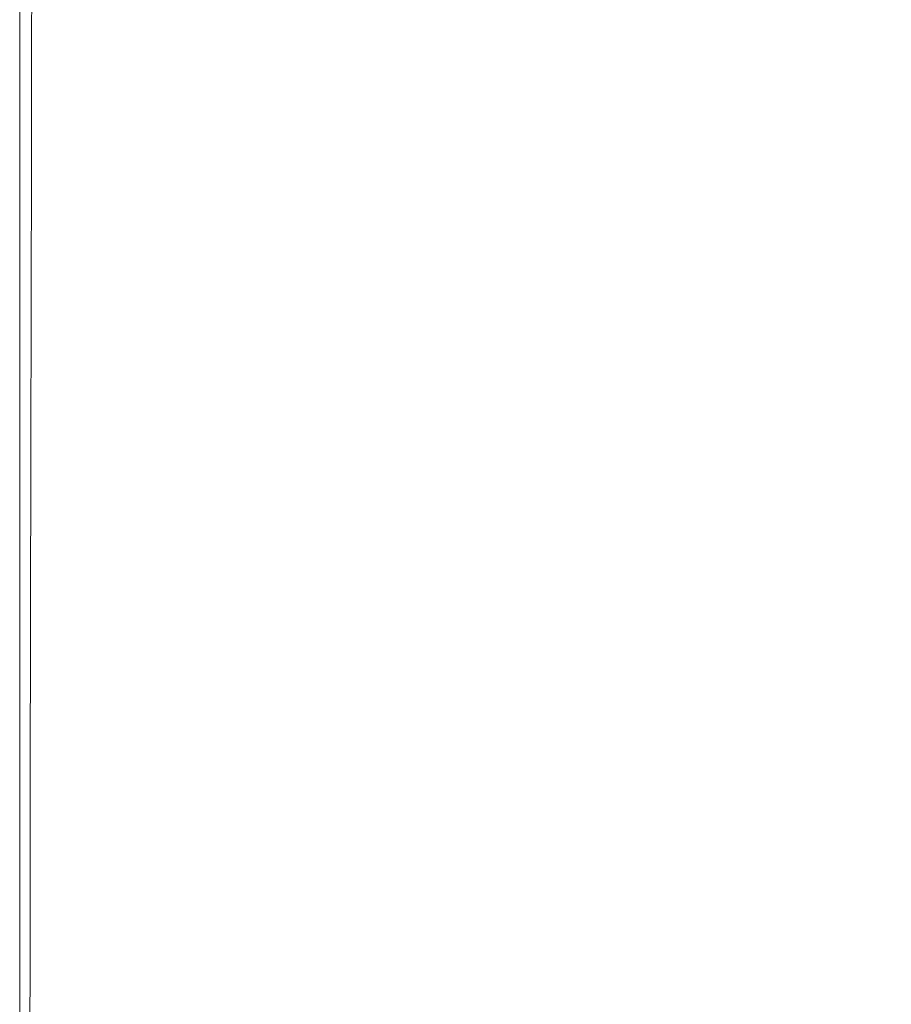
# Model space of a CAD drawing. Extents: x -1393 to 2, y -900 to 0.
# Drawn here: x -1393 to -1307, y -174 to -77 of the extents above; entities that cross this region are included whole.
import ezdxf

# ---------------------------------------------------------------- set-up
doc = ezdxf.new("R2010")
doc.units = 0
doc.header["$LTSCALE"] = 500
doc.header["$MEASUREMENT"] = 0
doc.layers.add('RIMA_CERAMIKA', color=7, linetype='Continuous')

msp = doc.modelspace()

# ---------------------------------------------------------------- linework, layer by layer
at = {"layer": 'RIMA_CERAMIKA', "lineweight": 0}
for points, invisible_edges in [([(-1345.991, -76.265, 426.005), (-1337.96, -78.298, 426.005), (-1335.284, -66.11, 426.005), (-1343.727, -64.371, 426.005)], 15), ([(-1392.965, -66.329, 374.817), (-1392.965, -66.329, 351.411), (-1392.965, -77.599, 351.411), (-1392.965, -77.599, 374.817)], 15), ([(-1392.956, -77.602, 392.577), (-1392.955, -66.331, 392.577), (-1392.965, -66.329, 374.817), (-1392.965, -77.599, 374.817)], 15), ([(-1392.965, -66.329, 153.908), (-1392.965, -66.329, 84.072), (-1392.965, -77.599, 84.072), (-1392.965, -77.599, 153.908)], 15), ([(-1392.965, -77.599, 201.456), (-1392.965, -66.329, 201.456), (-1392.965, -66.329, 153.908), (-1392.965, -77.599, 153.908)], 15), ([(-1392.965, -66.329, 321.567), (-1392.965, -66.329, 286.09), (-1392.965, -77.599, 286.09), (-1392.965, -77.599, 321.567)], 15), ([(-1392.965, -77.599, 351.411), (-1392.965, -66.329, 351.411), (-1392.965, -66.329, 321.567), (-1392.965, -77.599, 321.567)], 15), ([(-1392.965, -66.329, -27.122), (-1392.965, -66.329, -158.995), (-1392.965, -77.599, -158.995), (-1392.965, -77.599, -27.122)], 13), ([(-1392.965, -77.599, 84.072), (-1392.965, -66.329, 84.072), (-1392.965, -66.329, -27.122), (-1392.965, -77.599, -27.122)], 15), ([(-1392.965, -66.329, 245.784), (-1392.965, -66.329, 201.456), (-1392.965, -77.599, 201.456), (-1392.965, -77.599, 245.784)], 15), ([(-1392.965, -77.599, 286.09), (-1392.965, -66.329, 286.09), (-1392.965, -66.329, 245.784), (-1392.965, -77.599, 245.784)], 15), ([(-1392.925, -66.34, 405.482), (-1392.955, -66.331, 392.577), (-1392.956, -77.602, 392.577), (-1392.926, -77.613, 405.482)], 15), ([(-1392.867, -77.633, 414.322), (-1392.865, -66.356, 414.322), (-1392.925, -66.34, 405.482), (-1392.926, -77.613, 405.482)], 15), ([(-1392.765, -66.384, 419.888), (-1392.865, -66.356, 414.322), (-1392.867, -77.633, 414.322), (-1392.77, -77.668, 419.888)], 15), ([(-1392.623, -77.72, 422.972), (-1392.616, -66.426, 422.972), (-1392.765, -66.384, 419.888), (-1392.77, -77.668, 419.888)], 15), ([(-1392.406, -66.484, 424.365), (-1392.616, -66.426, 422.972), (-1392.623, -77.72, 422.972), (-1392.417, -77.792, 424.365)], 15), ([(-1392.143, -77.889, 424.857), (-1392.126, -66.561, 424.857), (-1392.406, -66.484, 424.365), (-1392.417, -77.792, 424.365)], 15), ([(-1391.767, -66.661, 425.24), (-1392.126, -66.561, 424.857), (-1392.143, -77.889, 424.857), (-1391.791, -78.014, 425.24)], 7), ([(-1391.259, -78.189, 425.527), (-1391.219, -66.801, 425.527), (-1391.767, -66.661, 425.24), (-1391.791, -78.014, 425.24)], 15), ([(-1335.284, -66.11, 426.005), (-1337.96, -78.298, 426.005), (-1329.63, -80.596, 426.005), (-1326.53, -68.125, 426.005)], 15), ([(-1390.374, -67, 425.732), (-1391.219, -66.801, 425.527), (-1391.259, -78.189, 425.527), (-1390.445, -78.438, 425.732)], 15), ([(-1389.247, -78.784, 425.869), (-1389.122, -67.277, 425.869), (-1390.374, -67, 425.732), (-1390.445, -78.438, 425.732)], 15), ([(-1387.356, -67.651, 425.951), (-1389.122, -67.277, 425.869), (-1389.247, -78.784, 425.869), (-1387.565, -79.251, 425.951)], 15), ([(-1385.295, -79.86, 425.992), (-1384.966, -68.138, 425.992), (-1387.356, -67.651, 425.951), (-1387.565, -79.251, 425.951)], 15), ([(-1381.844, -68.759, 426.005), (-1384.966, -68.138, 425.992), (-1385.295, -79.86, 425.992), (-1382.336, -80.635, 426.005)], 15), ([(-1329.63, -80.596, 426.005), (-1321.112, -83.176, 426.005), (-1317.58, -70.443, 426.005), (-1326.53, -68.125, 426.005)], 15), ([(-1378.587, -81.6, 426.005), (-1377.88, -69.532, 426.005), (-1381.844, -68.759, 426.005), (-1382.336, -80.635, 426.005)], 15), ([(-1372.967, -70.475, 426.005), (-1377.88, -69.532, 426.005), (-1378.587, -81.6, 426.005), (-1373.946, -82.777, 426.005)], 15), ([(-1368.514, -84.173, 426.005), (-1367.213, -71.603, 426.005), (-1372.967, -70.475, 426.005), (-1373.946, -82.777, 426.005)], 15), ([(-1317.58, -70.443, 426.005), (-1321.112, -83.176, 426.005), (-1312.513, -86.054, 426.005), (-1308.548, -73.086, 426.005)], 15), ([(-1360.727, -72.934, 426.005), (-1367.213, -71.603, 426.005), (-1368.514, -84.173, 426.005), (-1362.393, -85.795, 426.005)], 15), ([(-1355.684, -87.65, 426.005), (-1353.617, -74.483, 426.005), (-1360.727, -72.934, 426.005), (-1362.393, -85.795, 426.005)], 15), ([(-1312.513, -86.054, 426.005), (-1303.978, -89.134, 425.995), (-1299.586, -75.958, 425.995), (-1308.548, -73.086, 426.005)], 15), ([(-1345.991, -76.265, 426.005), (-1353.617, -74.483, 426.005), (-1355.684, -87.65, 426.005), (-1348.489, -89.745, 426.005)], 15), ([(-1340.909, -92.085, 426.005), (-1337.96, -78.298, 426.005), (-1345.991, -76.265, 426.005), (-1348.489, -89.745, 426.005)], 15), ([(-1392.965, -90.219, 374.817), (-1392.956, -90.223, 392.577), (-1392.956, -77.602, 392.577), (-1392.965, -77.599, 374.817)], 15), ([(-1392.965, -77.599, 351.411), (-1392.965, -90.219, 351.411), (-1392.965, -90.219, 374.817), (-1392.965, -77.599, 374.817)], 15), ([(-1392.965, -90.219, 153.908), (-1392.965, -90.219, 201.456), (-1392.965, -77.599, 201.456), (-1392.965, -77.599, 153.908)], 15), ([(-1392.965, -77.599, 84.072), (-1392.965, -90.219, 84.072), (-1392.965, -90.219, 153.908), (-1392.965, -77.599, 153.908)], 15), ([(-1392.965, -77.599, 286.09), (-1392.965, -90.219, 286.09), (-1392.965, -90.219, 321.567), (-1392.965, -77.599, 321.567)], 15), ([(-1392.965, -90.219, 321.567), (-1392.965, -90.219, 351.411), (-1392.965, -77.599, 351.411), (-1392.965, -77.599, 321.567)], 15), ([(-1392.965, -90.219, -27.122), (-1392.965, -90.219, 84.072), (-1392.965, -77.599, 84.072), (-1392.965, -77.599, -27.122)], 15), ([(-1392.965, -77.599, -158.995), (-1392.965, -90.219, -158.995), (-1392.965, -90.219, -27.122), (-1392.965, -77.599, -27.122)], 14), ([(-1392.965, -77.599, 201.456), (-1392.965, -90.219, 201.456), (-1392.965, -90.219, 245.784), (-1392.965, -77.599, 245.784)], 15), ([(-1392.965, -90.219, 245.784), (-1392.965, -90.219, 286.09), (-1392.965, -77.599, 286.09), (-1392.965, -77.599, 245.784)], 15), ([(-1392.956, -77.602, 392.577), (-1392.956, -90.223, 392.577), (-1392.927, -90.235, 405.482), (-1392.926, -77.613, 405.482)], 15), ([(-1392.927, -90.235, 405.482), (-1392.87, -90.26, 414.322), (-1392.867, -77.633, 414.322), (-1392.926, -77.613, 405.482)], 15), ([(-1392.867, -77.633, 414.322), (-1392.87, -90.26, 414.322), (-1392.774, -90.302, 419.888), (-1392.77, -77.668, 419.888)], 15), ([(-1392.774, -90.302, 419.888), (-1392.63, -90.364, 422.972), (-1392.623, -77.72, 422.972), (-1392.77, -77.668, 419.888)], 15), ([(-1392.623, -77.72, 422.972), (-1392.63, -90.364, 422.972), (-1392.429, -90.451, 424.365), (-1392.417, -77.792, 424.365)], 15), ([(-1392.429, -90.451, 424.365), (-1392.162, -90.567, 424.857), (-1392.143, -77.889, 424.857), (-1392.417, -77.792, 424.365)], 15), ([(-1392.143, -77.889, 424.857), (-1392.162, -90.567, 424.857), (-1391.817, -90.717, 425.24), (-1391.791, -78.014, 425.24)], 15), ([(-1391.817, -90.717, 425.24), (-1391.302, -90.927, 425.527), (-1391.259, -78.189, 425.527), (-1391.791, -78.014, 425.24)], 7), ([(-1391.259, -78.189, 425.527), (-1391.302, -90.927, 425.527), (-1390.521, -91.226, 425.732), (-1390.445, -78.438, 425.732)], 15), ([(-1329.63, -80.596, 426.005), (-1337.96, -78.298, 426.005), (-1340.909, -92.085, 426.005), (-1333.046, -94.679, 426.005)], 15), ([(-1390.521, -91.226, 425.732), (-1389.381, -91.64, 425.869), (-1389.247, -78.784, 425.869), (-1390.445, -78.438, 425.732)], 15), ([(-1389.247, -78.784, 425.869), (-1389.381, -91.64, 425.869), (-1387.787, -92.199, 425.951), (-1387.565, -79.251, 425.951)], 15), ([(-1387.787, -92.199, 425.951), (-1385.645, -92.929, 425.992), (-1385.295, -79.86, 425.992), (-1387.565, -79.251, 425.951)], 15), ([(-1385.295, -79.86, 425.992), (-1385.645, -92.929, 425.992), (-1382.86, -93.858, 426.005), (-1382.336, -80.635, 426.005)], 15), ([(-1382.86, -93.858, 426.005), (-1379.338, -95.013, 426.005), (-1378.587, -81.6, 426.005), (-1382.336, -80.635, 426.005)], 15), ([(-1325.002, -97.533, 426.005), (-1321.112, -83.176, 426.005), (-1329.63, -80.596, 426.005), (-1333.046, -94.679, 426.005)], 15), ([(-1378.587, -81.6, 426.005), (-1379.338, -95.013, 426.005), (-1374.985, -96.423, 426.005), (-1373.946, -82.777, 426.005)], 15), ([(-1374.985, -96.423, 426.005), (-1369.894, -98.085, 426.005), (-1368.514, -84.173, 426.005), (-1373.946, -82.777, 426.005)], 15), ([(-1312.513, -86.054, 426.005), (-1321.112, -83.176, 426.005), (-1325.002, -97.533, 426.005), (-1316.877, -100.653, 426.005)], 15), ([(-1368.514, -84.173, 426.005), (-1369.894, -98.085, 426.005), (-1364.16, -99.996, 426.005), (-1362.393, -85.795, 426.005)], 15), ([(-1364.16, -99.996, 426.005), (-1357.875, -102.153, 426.005), (-1355.684, -87.65, 426.005), (-1362.393, -85.795, 426.005)], 15), ([(-1308.809, -103.946, 425.995), (-1303.978, -89.134, 425.995), (-1312.513, -86.054, 426.005), (-1316.877, -100.653, 426.005)], 15), ([(-1355.684, -87.65, 426.005), (-1357.875, -102.153, 426.005), (-1351.135, -104.555, 426.005), (-1348.489, -89.745, 426.005)], 15), ([(-1351.135, -104.555, 426.005), (-1344.032, -107.198, 426.005), (-1340.909, -92.085, 426.005), (-1348.489, -89.745, 426.005)], 15), ([(-1295.65, -92.32, 425.965), (-1303.978, -89.134, 425.995), (-1308.809, -103.946, 425.995), (-1300.934, -107.317, 425.965)], 15), ([(-1392.965, -90.219, 245.784), (-1392.965, -90.219, 201.456), (-1392.965, -104.068, 201.456), (-1392.965, -104.068, 245.784)], 15), ([(-1392.965, -104.068, 286.09), (-1392.965, -90.219, 286.09), (-1392.965, -90.219, 245.784), (-1392.965, -104.068, 245.784)], 15), ([(-1392.965, -104.068, 84.072), (-1392.965, -90.219, 84.072), (-1392.965, -90.219, -27.122), (-1392.965, -104.068, -27.122)], 15), ([(-1392.965, -90.219, -27.122), (-1392.965, -90.219, -158.995), (-1392.965, -104.068, -158.995), (-1392.965, -104.068, -27.122)], 13), ([(-1392.956, -104.073, 392.577), (-1392.956, -90.223, 392.577), (-1392.965, -90.219, 374.817), (-1392.965, -104.068, 374.817)], 15), ([(-1392.965, -90.219, 374.817), (-1392.965, -90.219, 351.411), (-1392.965, -104.068, 351.411), (-1392.965, -104.068, 374.817)], 15), ([(-1392.965, -104.068, 201.456), (-1392.965, -90.219, 201.456), (-1392.965, -90.219, 153.908), (-1392.965, -104.068, 153.908)], 15), ([(-1392.965, -90.219, 153.908), (-1392.965, -90.219, 84.072), (-1392.965, -104.068, 84.072), (-1392.965, -104.068, 153.908)], 15), ([(-1392.965, -90.219, 321.567), (-1392.965, -90.219, 286.09), (-1392.965, -104.068, 286.09), (-1392.965, -104.068, 321.567)], 15), ([(-1392.965, -104.068, 351.411), (-1392.965, -90.219, 351.411), (-1392.965, -90.219, 321.567), (-1392.965, -104.068, 321.567)], 15), ([(-1392.927, -90.235, 405.482), (-1392.956, -90.223, 392.577), (-1392.956, -104.073, 392.577), (-1392.928, -104.088, 405.482)], 15), ([(-1392.872, -104.116, 414.322), (-1392.87, -90.26, 414.322), (-1392.927, -90.235, 405.482), (-1392.928, -104.088, 405.482)], 15), ([(-1392.774, -90.302, 419.888), (-1392.87, -90.26, 414.322), (-1392.872, -104.116, 414.322), (-1392.778, -104.164, 419.888)], 15), ([(-1392.638, -104.236, 422.972), (-1392.63, -90.364, 422.972), (-1392.774, -90.302, 419.888), (-1392.778, -104.164, 419.888)], 15), ([(-1392.429, -90.451, 424.365), (-1392.63, -90.364, 422.972), (-1392.638, -104.236, 422.972), (-1392.442, -104.337, 424.365)], 15), ([(-1392.181, -104.472, 424.857), (-1392.162, -90.567, 424.857), (-1392.429, -90.451, 424.365), (-1392.442, -104.337, 424.365)], 15), ([(-1391.817, -90.717, 425.24), (-1392.162, -90.567, 424.857), (-1392.181, -104.472, 424.857), (-1391.844, -104.644, 425.24)], 15), ([(-1391.347, -104.887, 425.527), (-1391.302, -90.927, 425.527), (-1391.817, -90.717, 425.24), (-1391.844, -104.644, 425.24)], 11), ([(-1390.521, -91.226, 425.732), (-1391.302, -90.927, 425.527), (-1391.347, -104.887, 425.527), (-1390.601, -105.233, 425.732)], 15), ([(-1389.52, -105.712, 425.869), (-1389.381, -91.64, 425.869), (-1390.521, -91.226, 425.732), (-1390.601, -105.233, 425.732)], 15), ([(-1387.787, -92.199, 425.951), (-1389.381, -91.64, 425.869), (-1389.52, -105.712, 425.869), (-1388.017, -106.357, 425.951)], 15), ([(-1386.005, -107.199, 425.992), (-1385.645, -92.929, 425.992), (-1387.787, -92.199, 425.951), (-1388.017, -106.357, 425.951)], 15), ([(-1340.909, -92.085, 426.005), (-1344.032, -107.198, 426.005), (-1336.66, -110.08, 426.005), (-1333.046, -94.679, 426.005)], 15), ([(-1382.86, -93.858, 426.005), (-1385.645, -92.929, 425.992), (-1386.005, -107.199, 425.992), (-1383.398, -108.271, 426.005)], 15), ([(-1380.109, -109.605, 426.005), (-1379.338, -95.013, 426.005), (-1382.86, -93.858, 426.005), (-1383.398, -108.271, 426.005)], 15), ([(-1336.66, -110.08, 426.005), (-1329.114, -113.199, 426.005), (-1325.002, -97.533, 426.005), (-1333.046, -94.679, 426.005)], 15), ([(-1374.985, -96.423, 426.005), (-1379.338, -95.013, 426.005), (-1380.109, -109.605, 426.005), (-1376.051, -111.232, 426.005)], 15), ([(-1371.31, -113.14, 426.005), (-1369.894, -98.085, 426.005), (-1374.985, -96.423, 426.005), (-1376.051, -111.232, 426.005)], 15), ([(-1325.002, -97.533, 426.005), (-1329.114, -113.199, 426.005), (-1321.486, -116.552, 426.005), (-1316.877, -100.653, 426.005)], 15), ([(-1364.16, -99.996, 426.005), (-1369.894, -98.085, 426.005), (-1371.31, -113.14, 426.005), (-1365.971, -115.319, 426.005)], 15), ([(-1360.12, -117.757, 426.005), (-1357.875, -102.153, 426.005), (-1364.16, -99.996, 426.005), (-1365.971, -115.319, 426.005)], 15), ([(-1321.486, -116.552, 426.005), (-1313.906, -120.048, 425.995), (-1308.809, -103.946, 425.995), (-1316.877, -100.653, 426.005)], 15), ([(-1351.135, -104.555, 426.005), (-1357.875, -102.153, 426.005), (-1360.12, -117.757, 426.005), (-1353.843, -120.441, 426.005)], 15), ([(-1392.965, -119.028, 245.784), (-1392.965, -119.028, 286.09), (-1392.965, -104.068, 286.09), (-1392.965, -104.068, 245.784)], 15), ([(-1392.965, -104.068, 201.456), (-1392.965, -119.028, 201.456), (-1392.965, -119.028, 245.784), (-1392.965, -104.068, 245.784)], 15), ([(-1392.965, -119.028, -27.122), (-1392.965, -119.028, 84.072), (-1392.965, -104.068, 84.072), (-1392.965, -104.068, -27.122)], 15), ([(-1392.965, -104.068, -158.995), (-1392.965, -119.028, -158.995), (-1392.965, -119.028, -27.122), (-1392.965, -104.068, -27.122)], 14), ([(-1392.965, -119.028, 374.817), (-1392.956, -119.033, 392.577), (-1392.956, -104.073, 392.577), (-1392.965, -104.068, 374.817)], 15), ([(-1392.965, -104.068, 351.411), (-1392.965, -119.028, 351.411), (-1392.965, -119.028, 374.817), (-1392.965, -104.068, 374.817)], 15), ([(-1392.965, -119.028, 153.908), (-1392.965, -119.028, 201.456), (-1392.965, -104.068, 201.456), (-1392.965, -104.068, 153.908)], 15), ([(-1392.965, -104.068, 84.072), (-1392.965, -119.028, 84.072), (-1392.965, -119.028, 153.908), (-1392.965, -104.068, 153.908)], 15), ([(-1392.965, -119.028, 321.567), (-1392.965, -119.028, 351.411), (-1392.965, -104.068, 351.411), (-1392.965, -104.068, 321.567)], 15), ([(-1392.965, -104.068, 286.09), (-1392.965, -119.028, 286.09), (-1392.965, -119.028, 321.567), (-1392.965, -104.068, 321.567)], 15), ([(-1392.956, -104.073, 392.577), (-1392.956, -119.033, 392.577), (-1392.929, -119.049, 405.482), (-1392.928, -104.088, 405.482)], 15), ([(-1392.929, -119.049, 405.482), (-1392.874, -119.081, 414.322), (-1392.872, -104.116, 414.322), (-1392.928, -104.088, 405.482)], 15), ([(-1392.872, -104.116, 414.322), (-1392.874, -119.081, 414.322), (-1392.783, -119.135, 419.888), (-1392.778, -104.164, 419.888)], 15), ([(-1392.783, -119.135, 419.888), (-1392.646, -119.215, 422.972), (-1392.638, -104.236, 422.972), (-1392.778, -104.164, 419.888)], 15), ([(-1392.638, -104.236, 422.972), (-1392.646, -119.215, 422.972), (-1392.455, -119.328, 424.365), (-1392.442, -104.337, 424.365)], 15), ([(-1392.455, -119.328, 424.365), (-1392.2, -119.479, 424.857), (-1392.181, -104.472, 424.857), (-1392.442, -104.337, 424.365)], 15), ([(-1392.181, -104.472, 424.857), (-1392.2, -119.479, 424.857), (-1391.872, -119.672, 425.24), (-1391.844, -104.644, 425.24)], 15), ([(-1308.809, -103.946, 425.995), (-1313.906, -120.048, 425.995), (-1306.503, -123.593, 425.965), (-1300.934, -107.317, 425.965)], 15), ([(-1391.872, -119.672, 425.24), (-1391.392, -119.944, 425.527), (-1391.347, -104.887, 425.527), (-1391.844, -104.644, 425.24)], 7), ([(-1391.347, -104.887, 425.527), (-1391.392, -119.944, 425.527), (-1390.681, -120.329, 425.732), (-1390.601, -105.233, 425.732)], 15), ([(-1390.681, -120.329, 425.732), (-1389.659, -120.864, 425.869), (-1389.52, -105.712, 425.869), (-1390.601, -105.233, 425.732)], 15), ([(-1347.225, -123.362, 426.005), (-1344.032, -107.198, 426.005), (-1351.135, -104.555, 426.005), (-1353.843, -120.441, 426.005)], 15), ([(-1389.52, -105.712, 425.869), (-1389.659, -120.864, 425.869), (-1388.247, -121.584, 425.951), (-1388.017, -106.357, 425.951)], 15), ([(-1388.247, -121.584, 425.951), (-1386.365, -122.524, 425.992), (-1386.005, -107.199, 425.992), (-1388.017, -106.357, 425.951)], 15), ([(-1386.005, -107.199, 425.992), (-1386.365, -122.524, 425.992), (-1383.935, -123.72, 426.005), (-1383.398, -108.271, 426.005)], 15), ([(-1336.66, -110.08, 426.005), (-1344.032, -107.198, 426.005), (-1347.225, -123.362, 426.005), (-1340.352, -126.506, 426.005)], 15), ([(-1383.935, -123.72, 426.005), (-1380.877, -125.207, 426.005), (-1380.109, -109.605, 426.005), (-1383.398, -108.271, 426.005)], 15), ([(-1380.109, -109.605, 426.005), (-1380.877, -125.207, 426.005), (-1377.113, -127.021, 426.005), (-1376.051, -111.232, 426.005)], 15), ([(-1333.31, -129.863, 426.005), (-1329.114, -113.199, 426.005), (-1336.66, -110.08, 426.005), (-1340.352, -126.506, 426.005)], 15), ([(-1377.113, -127.021, 426.005), (-1372.718, -129.142, 426.005), (-1371.31, -113.14, 426.005), (-1376.051, -111.232, 426.005)], 15), ([(-1371.31, -113.14, 426.005), (-1372.718, -129.142, 426.005), (-1367.771, -131.55, 426.005), (-1365.971, -115.319, 426.005)], 15), ([(-1321.486, -116.552, 426.005), (-1329.114, -113.199, 426.005), (-1333.31, -129.863, 426.005), (-1326.184, -133.422, 426.005)], 15), ([(-1367.771, -131.55, 426.005), (-1362.349, -134.226, 426.005), (-1360.12, -117.757, 426.005), (-1365.971, -115.319, 426.005)], 15), ([(-1319.095, -137.092, 425.995), (-1313.906, -120.048, 425.995), (-1321.486, -116.552, 426.005), (-1326.184, -133.422, 426.005)], 15), ([(-1360.12, -117.757, 426.005), (-1362.349, -134.226, 426.005), (-1356.528, -137.149, 426.005), (-1353.843, -120.441, 426.005)], 15), ([(-1392.965, -119.028, 321.567), (-1392.965, -119.028, 286.09), (-1392.965, -134.976, 286.09), (-1392.965, -134.976, 321.567)], 15), ([(-1392.965, -134.976, 351.411), (-1392.965, -119.028, 351.411), (-1392.965, -119.028, 321.567), (-1392.965, -134.976, 321.567)], 15), ([(-1392.965, -134.976, 201.456), (-1392.965, -119.028, 201.456), (-1392.965, -119.028, 153.908), (-1392.965, -134.976, 153.908)], 15), ([(-1392.965, -119.028, 153.908), (-1392.965, -119.028, 84.072), (-1392.965, -134.976, 84.072), (-1392.965, -134.976, 153.908)], 15), ([(-1392.965, -134.976, 84.072), (-1392.965, -119.028, 84.072), (-1392.965, -119.028, -27.122), (-1392.965, -134.976, -27.122)], 15), ([(-1392.965, -119.028, -27.122), (-1392.965, -119.028, -158.995), (-1392.965, -134.976, -158.995), (-1392.965, -134.976, -27.122)], 13), ([(-1392.956, -134.982, 392.577), (-1392.956, -119.033, 392.577), (-1392.965, -119.028, 374.817), (-1392.965, -134.976, 374.817)], 15), ([(-1392.965, -119.028, 374.817), (-1392.965, -119.028, 351.411), (-1392.965, -134.976, 351.411), (-1392.965, -134.976, 374.817)], 15), ([(-1392.965, -119.028, 245.784), (-1392.965, -119.028, 201.456), (-1392.965, -134.976, 201.456), (-1392.965, -134.976, 245.784)], 15), ([(-1392.965, -134.976, 286.09), (-1392.965, -119.028, 286.09), (-1392.965, -119.028, 245.784), (-1392.965, -134.976, 245.784)], 15), ([(-1392.929, -119.049, 405.482), (-1392.956, -119.033, 392.577), (-1392.956, -134.982, 392.577), (-1392.93, -135, 405.482)], 15), ([(-1392.876, -135.035, 414.322), (-1392.874, -119.081, 414.322), (-1392.929, -119.049, 405.482), (-1392.93, -135, 405.482)], 15), ([(-1392.783, -119.135, 419.888), (-1392.874, -119.081, 414.322), (-1392.876, -135.035, 414.322), (-1392.788, -135.093, 419.888)], 15), ([(-1392.655, -135.18, 422.972), (-1392.646, -119.215, 422.972), (-1392.783, -119.135, 419.888), (-1392.788, -135.093, 419.888)], 15), ([(-1392.455, -119.328, 424.365), (-1392.646, -119.215, 422.972), (-1392.655, -135.18, 422.972), (-1392.468, -135.302, 424.365)], 15), ([(-1392.22, -135.465, 424.857), (-1392.2, -119.479, 424.857), (-1392.455, -119.328, 424.365), (-1392.468, -135.302, 424.365)], 15), ([(-1391.872, -119.672, 425.24), (-1392.2, -119.479, 424.857), (-1392.22, -135.465, 424.857), (-1391.9, -135.674, 425.24)], 15), ([(-1391.438, -135.968, 425.527), (-1391.392, -119.944, 425.527), (-1391.872, -119.672, 425.24), (-1391.9, -135.674, 425.24)], 11), ([(-1390.681, -120.329, 425.732), (-1391.392, -119.944, 425.527), (-1391.438, -135.968, 425.527), (-1390.76, -136.385, 425.732)], 15), ([(-1389.795, -136.964, 425.869), (-1389.659, -120.864, 425.869), (-1390.681, -120.329, 425.732), (-1390.76, -136.385, 425.732)], 15), ([(-1388.247, -121.584, 425.951), (-1389.659, -120.864, 425.869), (-1389.795, -136.964, 425.869), (-1388.47, -137.741, 425.951)], 15), ([(-1356.528, -137.149, 426.005), (-1350.388, -140.301, 426.005), (-1347.225, -123.362, 426.005), (-1353.843, -120.441, 426.005)], 15), ([(-1306.503, -123.593, 425.965), (-1313.906, -120.048, 425.995), (-1319.095, -137.092, 425.995), (-1312.166, -140.784, 425.965)], 15), ([(-1386.714, -138.756, 425.992), (-1386.365, -122.524, 425.992), (-1388.247, -121.584, 425.951), (-1388.47, -137.741, 425.951)], 15), ([(-1383.935, -123.72, 426.005), (-1386.365, -122.524, 425.992), (-1386.714, -138.756, 425.992), (-1384.454, -140.047, 426.005)], 15), ([(-1381.619, -141.652, 426.005), (-1380.877, -125.207, 426.005), (-1383.935, -123.72, 426.005), (-1384.454, -140.047, 426.005)], 15), ([(-1347.225, -123.362, 426.005), (-1350.388, -140.301, 426.005), (-1344.004, -143.662, 426.005), (-1340.352, -126.506, 426.005)], 15), ([(-1305.516, -144.41, 425.903), (-1299.405, -127.097, 425.903), (-1306.503, -123.593, 425.965), (-1312.166, -140.784, 425.965)], 15), ([(-1377.113, -127.021, 426.005), (-1380.877, -125.207, 426.005), (-1381.619, -141.652, 426.005), (-1378.136, -143.609, 426.005)], 15), ([(-1344.004, -143.662, 426.005), (-1337.454, -147.211, 426.005), (-1333.31, -129.863, 426.005), (-1340.352, -126.506, 426.005)], 15), ([(-1374.074, -145.891, 426.005), (-1372.718, -129.142, 426.005), (-1377.113, -127.021, 426.005), (-1378.136, -143.609, 426.005)], 15), ([(-1367.771, -131.55, 426.005), (-1372.718, -129.142, 426.005), (-1374.074, -145.891, 426.005), (-1369.503, -148.472, 426.005)], 15), ([(-1333.31, -129.863, 426.005), (-1337.454, -147.211, 426.005), (-1330.815, -150.929, 426.005), (-1326.184, -133.422, 426.005)], 15), ([(-1364.49, -151.326, 426.005), (-1362.349, -134.226, 426.005), (-1367.771, -131.55, 426.005), (-1369.503, -148.472, 426.005)], 15), ([(-1330.815, -150.929, 426.005), (-1324.202, -154.731, 425.995), (-1319.095, -137.092, 425.995), (-1326.184, -133.422, 426.005)], 15), ([(-1356.528, -137.149, 426.005), (-1362.349, -134.226, 426.005), (-1364.49, -151.326, 426.005), (-1359.105, -154.425, 426.005)], 15), ([(-1392.965, -151.795, 321.567), (-1392.965, -151.795, 351.411), (-1392.965, -134.976, 351.411), (-1392.965, -134.976, 321.567)], 15), ([(-1392.965, -134.976, 286.09), (-1392.965, -151.795, 286.09), (-1392.965, -151.795, 321.567), (-1392.965, -134.976, 321.567)], 15), ([(-1392.965, -151.795, 153.908), (-1392.965, -151.795, 201.456), (-1392.965, -134.976, 201.456), (-1392.965, -134.976, 153.908)], 15), ([(-1392.965, -134.976, 84.072), (-1392.965, -151.795, 84.072), (-1392.965, -151.795, 153.908), (-1392.965, -134.976, 153.908)], 15), ([(-1392.965, -151.795, -27.122), (-1392.965, -151.795, 84.072), (-1392.965, -134.976, 84.072), (-1392.965, -134.976, -27.122)], 15), ([(-1392.965, -134.976, -158.995), (-1392.965, -151.795, -158.995), (-1392.965, -151.795, -27.122), (-1392.965, -134.976, -27.122)], 14), ([(-1392.965, -151.795, 374.817), (-1392.957, -151.801, 392.577), (-1392.956, -134.982, 392.577), (-1392.965, -134.976, 374.817)], 15), ([(-1392.965, -134.976, 351.411), (-1392.965, -151.795, 351.411), (-1392.965, -151.795, 374.817), (-1392.965, -134.976, 374.817)], 15), ([(-1392.965, -151.795, 245.784), (-1392.965, -151.795, 286.09), (-1392.965, -134.976, 286.09), (-1392.965, -134.976, 245.784)], 15), ([(-1392.965, -134.976, 201.456), (-1392.965, -151.795, 201.456), (-1392.965, -151.795, 245.784), (-1392.965, -134.976, 245.784)], 15), ([(-1392.956, -134.982, 392.577), (-1392.957, -151.801, 392.577), (-1392.931, -151.819, 405.482), (-1392.93, -135, 405.482)], 15), ([(-1392.931, -151.819, 405.482), (-1392.879, -151.856, 414.322), (-1392.876, -135.035, 414.322), (-1392.93, -135, 405.482)], 15), ([(-1392.876, -135.035, 414.322), (-1392.879, -151.856, 414.322), (-1392.792, -151.917, 419.888), (-1392.788, -135.093, 419.888)], 15), ([(-1392.792, -151.917, 419.888), (-1392.662, -152.008, 422.972), (-1392.655, -135.18, 422.972), (-1392.788, -135.093, 419.888)], 15), ([(-1392.655, -135.18, 422.972), (-1392.662, -152.008, 422.972), (-1392.481, -152.136, 424.365), (-1392.468, -135.302, 424.365)], 15), ([(-1392.481, -152.136, 424.365), (-1392.239, -152.307, 424.857), (-1392.22, -135.465, 424.857), (-1392.468, -135.302, 424.365)], 15), ([(-1392.22, -135.465, 424.857), (-1392.239, -152.307, 424.857), (-1391.927, -152.527, 425.24), (-1391.9, -135.674, 425.24)], 15), ([(-1391.927, -152.527, 425.24), (-1391.481, -152.835, 425.527), (-1391.438, -135.968, 425.527), (-1391.9, -135.674, 425.24)], 7), ([(-1391.438, -135.968, 425.527), (-1391.481, -152.835, 425.527), (-1390.835, -153.272, 425.732), (-1390.76, -136.385, 425.732)], 15), ([(-1390.835, -153.272, 425.732), (-1389.924, -153.876, 425.869), (-1389.795, -136.964, 425.869), (-1390.76, -136.385, 425.732)], 15), ([(-1389.795, -136.964, 425.869), (-1389.924, -153.876, 425.869), (-1388.681, -154.689, 425.951), (-1388.47, -137.741, 425.951)], 15), ([(-1353.417, -157.743, 426.005), (-1350.388, -140.301, 426.005), (-1356.528, -137.149, 426.005), (-1359.105, -154.425, 426.005)], 15), ([(-1319.095, -137.092, 425.995), (-1324.202, -154.731, 425.995), (-1317.73, -158.529, 425.965), (-1312.166, -140.784, 425.965)], 15), ([(-1388.681, -154.689, 425.951), (-1387.042, -155.749, 425.992), (-1386.714, -138.756, 425.992), (-1388.47, -137.741, 425.951)], 15), ([(-1386.714, -138.756, 425.992), (-1387.042, -155.749, 425.992), (-1384.94, -157.097, 426.005), (-1384.454, -140.047, 426.005)], 15), ([(-1384.94, -157.097, 426.005), (-1382.311, -158.772, 426.005), (-1381.619, -141.652, 426.005), (-1384.454, -140.047, 426.005)], 15), ([(-1344.004, -143.662, 426.005), (-1350.388, -140.301, 426.005), (-1353.417, -157.743, 426.005), (-1347.495, -161.254, 426.005)], 15), ([(-1317.73, -158.529, 425.965), (-1311.512, -162.238, 425.903), (-1305.516, -144.41, 425.903), (-1312.166, -140.784, 425.965)], 15), ([(-1381.619, -141.652, 426.005), (-1382.311, -158.772, 426.005), (-1379.09, -160.813, 426.005), (-1378.136, -143.609, 426.005)], 15), ([(-1379.09, -160.813, 426.005), (-1375.335, -163.19, 426.005), (-1374.074, -145.891, 426.005), (-1378.136, -143.609, 426.005)], 15), ([(-1341.408, -164.93, 426.005), (-1337.454, -147.211, 426.005), (-1344.004, -143.662, 426.005), (-1347.495, -161.254, 426.005)], 15), ([(-1305.516, -144.41, 425.903), (-1311.512, -162.238, 425.903), (-1305.663, -165.771, 425.801), (-1299.267, -147.88, 425.801)], 15), ([(-1374.074, -145.891, 426.005), (-1375.335, -163.19, 426.005), (-1371.11, -165.87, 426.005), (-1369.503, -148.472, 426.005)], 15), ([(-1330.815, -150.929, 426.005), (-1337.454, -147.211, 426.005), (-1341.408, -164.93, 426.005), (-1335.224, -168.746, 426.005)], 15), ([(-1371.11, -165.87, 426.005), (-1366.474, -168.822, 426.005), (-1364.49, -151.326, 426.005), (-1369.503, -148.472, 426.005)], 15), ([(-1329.053, -172.618, 425.995), (-1324.202, -154.731, 425.995), (-1330.815, -150.929, 426.005), (-1335.224, -168.746, 426.005)], 15), ([(-1392.965, -151.795, 321.567), (-1392.965, -151.795, 286.09), (-1392.965, -169.362, 286.09), (-1392.965, -169.362, 321.567)], 15), ([(-1392.965, -169.362, 351.411), (-1392.965, -151.795, 351.411), (-1392.965, -151.795, 321.567), (-1392.965, -169.362, 321.567)], 15), ([(-1392.965, -151.795, -27.122), (-1392.965, -151.795, -158.995), (-1392.965, -169.362, -158.995), (-1392.965, -169.362, -27.122)], 13), ([(-1392.965, -169.362, 84.072), (-1392.965, -151.795, 84.072), (-1392.965, -151.795, -27.122), (-1392.965, -169.362, -27.122)], 15), ([(-1392.965, -151.795, 245.784), (-1392.965, -151.795, 201.456), (-1392.965, -169.362, 201.456), (-1392.965, -169.362, 245.784)], 15), ([(-1392.965, -169.362, 286.09), (-1392.965, -151.795, 286.09), (-1392.965, -151.795, 245.784), (-1392.965, -169.362, 245.784)], 15), ([(-1392.965, -151.795, 374.817), (-1392.965, -151.795, 351.411), (-1392.965, -169.362, 351.411), (-1392.965, -169.362, 374.817)], 15), ([(-1392.957, -169.368, 392.577), (-1392.957, -151.801, 392.577), (-1392.965, -151.795, 374.817), (-1392.965, -169.362, 374.817)], 15), ([(-1392.965, -151.795, 153.908), (-1392.965, -151.795, 84.072), (-1392.965, -169.362, 84.072), (-1392.965, -169.362, 153.908)], 15), ([(-1392.965, -169.362, 201.456), (-1392.965, -151.795, 201.456), (-1392.965, -151.795, 153.908), (-1392.965, -169.362, 153.908)], 15), ([(-1392.931, -151.819, 405.482), (-1392.957, -151.801, 392.577), (-1392.957, -169.368, 392.577), (-1392.932, -169.387, 405.482)], 15), ([(-1392.881, -169.424, 414.322), (-1392.879, -151.856, 414.322), (-1392.931, -151.819, 405.482), (-1392.932, -169.387, 405.482)], 15), ([(-1392.792, -151.917, 419.888), (-1392.879, -151.856, 414.322), (-1392.881, -169.424, 414.322), (-1392.797, -169.486, 419.888)], 15), ([(-1364.49, -151.326, 426.005), (-1366.474, -168.822, 426.005), (-1361.487, -172.013, 426.005), (-1359.105, -154.425, 426.005)], 15), ([(-1392.67, -169.579, 422.972), (-1392.662, -152.008, 422.972), (-1392.792, -151.917, 419.888), (-1392.797, -169.486, 419.888)], 15), ([(-1392.481, -152.136, 424.365), (-1392.662, -152.008, 422.972), (-1392.67, -169.579, 422.972), (-1392.493, -169.709, 424.365)], 15), ([(-1392.257, -169.882, 424.857), (-1392.239, -152.307, 424.857), (-1392.481, -152.136, 424.365), (-1392.493, -169.709, 424.365)], 15), ([(-1391.927, -152.527, 425.24), (-1392.239, -152.307, 424.857), (-1392.257, -169.882, 424.857), (-1391.953, -170.105, 425.24)], 7), ([(-1391.523, -170.417, 425.527), (-1391.481, -152.835, 425.527), (-1391.927, -152.527, 425.24), (-1391.953, -170.105, 425.24)], 15), ([(-1390.835, -153.272, 425.732), (-1391.481, -152.835, 425.527), (-1391.523, -170.417, 425.527), (-1390.906, -170.858, 425.732)], 15), ([(-1390.042, -171.468, 425.869), (-1389.924, -153.876, 425.869), (-1390.835, -153.272, 425.732), (-1390.906, -170.858, 425.732)], 15), ([(-1388.681, -154.689, 425.951), (-1389.924, -153.876, 425.869), (-1390.042, -171.468, 425.869), (-1388.872, -172.288, 425.951)], 15), ([(-1387.337, -173.356, 425.992), (-1387.042, -155.749, 425.992), (-1388.681, -154.689, 425.951), (-1388.872, -172.288, 425.951)], 15), ([(-1361.487, -172.013, 426.005), (-1356.212, -175.413, 426.005), (-1353.417, -157.743, 426.005), (-1359.105, -154.425, 426.005)], 15), ([(-1317.73, -158.529, 425.965), (-1324.202, -154.731, 425.995), (-1329.053, -172.618, 425.995), (-1323.003, -176.464, 425.965)], 15), ([(-1384.94, -157.097, 426.005), (-1387.042, -155.749, 425.992), (-1387.337, -173.356, 425.992), (-1385.376, -174.713, 426.005)], 15), ([(-1382.93, -176.399, 426.005), (-1382.311, -158.772, 426.005), (-1384.94, -157.097, 426.005), (-1385.376, -174.713, 426.005)], 15), ([(-1353.417, -157.743, 426.005), (-1356.212, -175.413, 426.005), (-1350.708, -178.988, 426.005), (-1347.495, -161.254, 426.005)], 15), ([(-1317.182, -180.203, 425.903), (-1311.512, -162.238, 425.903), (-1317.73, -158.529, 425.965), (-1323.003, -176.464, 425.965)], 15), ([(-1379.09, -160.813, 426.005), (-1382.311, -158.772, 426.005), (-1382.93, -176.399, 426.005), (-1379.939, -178.454, 426.005)], 15), ([(-1376.457, -180.842, 426.005), (-1375.335, -163.19, 426.005), (-1379.09, -160.813, 426.005), (-1379.939, -178.454, 426.005)], 15), ([(-1350.708, -178.988, 426.005), (-1345.036, -182.707, 426.005), (-1341.408, -164.93, 426.005), (-1347.495, -161.254, 426.005)], 15), ([(-1305.663, -165.771, 425.801), (-1311.512, -162.238, 425.903), (-1317.182, -180.203, 425.903), (-1311.7, -183.751, 425.801)], 15), ([(-1371.11, -165.87, 426.005), (-1375.335, -163.19, 426.005), (-1376.457, -180.842, 426.005), (-1372.536, -183.529, 426.005)], 15), ([(-1341.408, -164.93, 426.005), (-1345.036, -182.707, 426.005), (-1339.256, -186.539, 426.005), (-1335.224, -168.746, 426.005)], 15), ([(-1368.23, -186.48, 426.005), (-1366.474, -168.822, 426.005), (-1371.11, -165.87, 426.005), (-1372.536, -183.529, 426.005)], 15), ([(-1306.664, -187.026, 425.648), (-1300.297, -169.042, 425.648), (-1305.663, -165.771, 425.801), (-1311.7, -183.751, 425.801)], 15), ([(-1361.487, -172.013, 426.005), (-1366.474, -168.822, 426.005), (-1368.23, -186.48, 426.005), (-1363.589, -189.66, 426.005)], 15), ([(-1339.256, -186.539, 426.005), (-1333.474, -190.405, 425.995), (-1329.053, -172.618, 425.995), (-1335.224, -168.746, 426.005)], 15), ([(-1392.965, -169.362, 286.09), (-1392.965, -187.282, 286.09), (-1392.965, -187.282, 321.567), (-1392.965, -169.362, 321.567)], 15), ([(-1392.965, -187.282, 321.567), (-1392.965, -187.282, 351.411), (-1392.965, -169.362, 351.411), (-1392.965, -169.362, 321.567)], 15), ([(-1392.965, -187.282, -27.122), (-1392.965, -187.282, 84.072), (-1392.965, -169.362, 84.072), (-1392.965, -169.362, -27.122)], 15), ([(-1392.965, -169.362, -158.995), (-1392.965, -187.282, -158.995), (-1392.965, -187.282, -27.122), (-1392.965, -169.362, -27.122)], 14), ([(-1392.965, -169.362, 201.456), (-1392.965, -187.282, 201.456), (-1392.965, -187.282, 245.784), (-1392.965, -169.362, 245.784)], 15), ([(-1392.965, -187.282, 245.784), (-1392.965, -187.282, 286.09), (-1392.965, -169.362, 286.09), (-1392.965, -169.362, 245.784)], 15), ([(-1392.965, -187.282, 374.817), (-1392.957, -187.288, 392.577), (-1392.957, -169.368, 392.577), (-1392.965, -169.362, 374.817)], 15), ([(-1392.965, -169.362, 351.411), (-1392.965, -187.282, 351.411), (-1392.965, -187.282, 374.817), (-1392.965, -169.362, 374.817)], 15), ([(-1392.965, -187.282, 153.908), (-1392.965, -187.282, 201.456), (-1392.965, -169.362, 201.456), (-1392.965, -169.362, 153.908)], 15), ([(-1392.965, -169.362, 84.072), (-1392.965, -187.282, 84.072), (-1392.965, -187.282, 153.908), (-1392.965, -169.362, 153.908)], 15), ([(-1392.957, -169.368, 392.577), (-1392.957, -187.288, 392.577), (-1392.932, -187.306, 405.482), (-1392.932, -169.387, 405.482)], 15), ([(-1392.932, -187.306, 405.482), (-1392.883, -187.343, 414.322), (-1392.881, -169.424, 414.322), (-1392.932, -169.387, 405.482)], 15), ([(-1392.881, -169.424, 414.322), (-1392.883, -187.343, 414.322), (-1392.801, -187.404, 419.888), (-1392.797, -169.486, 419.888)], 15), ([(-1392.801, -187.404, 419.888), (-1392.677, -187.495, 422.972), (-1392.67, -169.579, 422.972), (-1392.797, -169.486, 419.888)], 15), ([(-1392.67, -169.579, 422.972), (-1392.677, -187.495, 422.972), (-1392.504, -187.624, 424.365), (-1392.493, -169.709, 424.365)], 15), ([(-1392.504, -187.624, 424.365), (-1392.274, -187.794, 424.857), (-1392.257, -169.882, 424.857), (-1392.493, -169.709, 424.365)], 15), ([(-1392.257, -169.882, 424.857), (-1392.274, -187.794, 424.857), (-1391.978, -188.014, 425.24), (-1391.953, -170.105, 425.24)], 15), ([(-1391.978, -188.014, 425.24), (-1391.561, -188.322, 425.527), (-1391.523, -170.417, 425.527), (-1391.953, -170.105, 425.24)], 7), ([(-1391.523, -170.417, 425.527), (-1391.561, -188.322, 425.527), (-1390.97, -188.755, 425.732), (-1390.906, -170.858, 425.732)], 15), ([(-1390.97, -188.755, 425.732), (-1390.149, -189.354, 425.869), (-1390.042, -171.468, 425.869), (-1390.906, -170.858, 425.732)], 15), ([(-1390.042, -171.468, 425.869), (-1390.149, -189.354, 425.869), (-1389.044, -190.158, 425.951), (-1388.872, -172.288, 425.951)], 15), ([(-1358.669, -193.035, 426.005), (-1356.212, -175.413, 426.005), (-1361.487, -172.013, 426.005), (-1363.589, -189.66, 426.005)], 15), ([(-1389.044, -190.158, 425.951), (-1387.6, -191.203, 425.992), (-1387.337, -173.356, 425.992), (-1388.872, -172.288, 425.951)], 15), ([(-1329.053, -172.618, 425.995), (-1333.474, -190.405, 425.995), (-1327.794, -194.228, 425.965), (-1323.003, -176.464, 425.965)], 15), ([(-1387.337, -173.356, 425.992), (-1387.6, -191.203, 425.992), (-1385.763, -192.531, 426.005), (-1385.376, -174.713, 426.005)], 15)]:
    msp.add_3dface(points, dxfattribs=dict(at, invisible_edges=invisible_edges))

doc.saveas('drawing.dxf')
